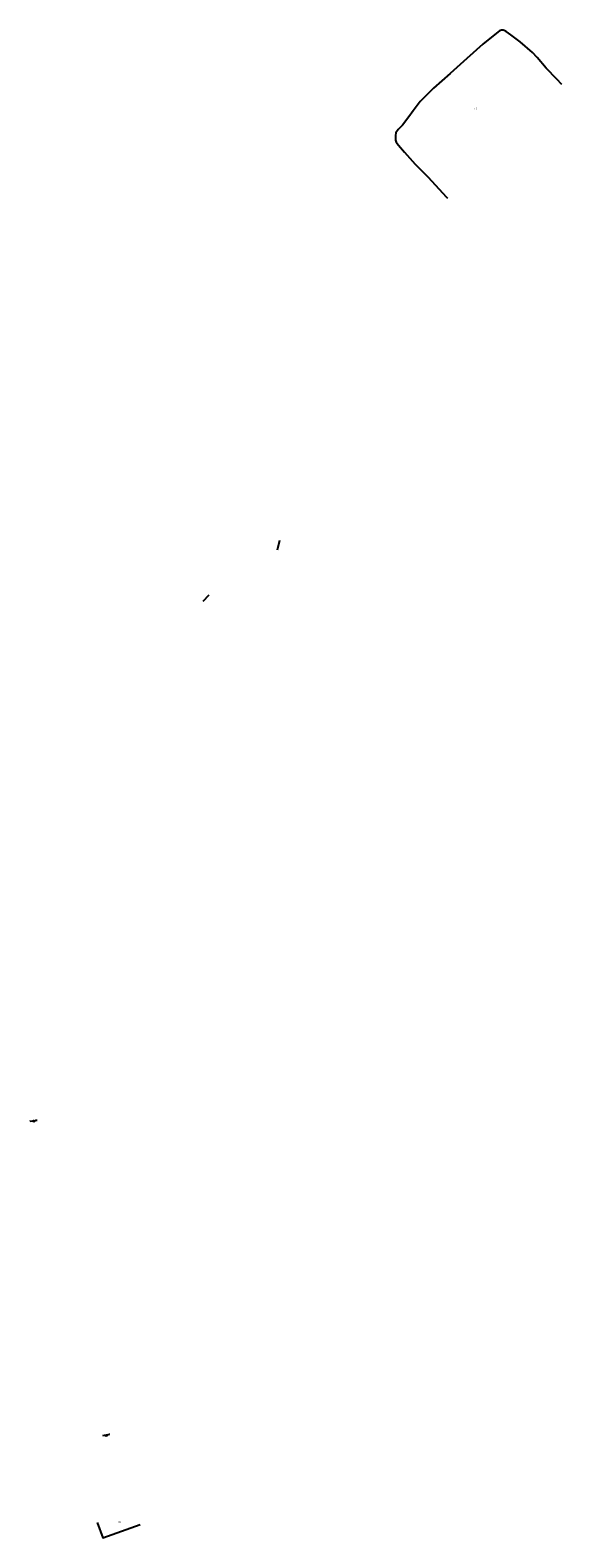
# Model space of a CAD drawing. Units: inches. Extents: x 575502 to 588033, y 4789899 to 4798052.
# Drawn here: x 586977 to 587206, y 4795213 to 4795862 of the extents above; entities that cross this region are included whole.
import ezdxf

# ---------------------------------------------------------------- set-up
doc = ezdxf.new("R2010")
doc.units = ezdxf.units.IN
doc.header["$MEASUREMENT"] = 0
for name, color, linetype in [('110101', 9, 'Continuous'), ('110102', 9, 'Continuous'), ('110103', 9, 'Continuous'), ('110201', 9, 'Continuous'), ('110301', 9, 'Continuous')]:
    doc.layers.add(name, color=color, linetype=linetype)
doc.styles.add('ARIAL', font='arial.ttf', dxfattribs={"height": 1})

# ---------------------------------------------------------------- blocks, each defined once
blk = doc.blocks.new('JUEINF')
for p, q in [((-1.5, -0.25), (1.5, 0.25)), ((-1.28, -0.2), (-1.33, 0.005)), ((1.25, 0.25), (1.2, 0.44)), ((-0.25, -0.25), (0.25, -0.25))]:
    blk.add_line(p, q)
blk.add_lwpolyline([(-0.5, -0.5), (0, 0), (0.5, -0.5)])

msp = doc.modelspace()

# ---------------------------------------------------------------- linework, layer by layer
at = {"layer": '110101', "flags": 128}
for points in [[(587206.05, 4795838.45), (587203.87, 4795840.72), (587199.33, 4795845.48), (587195.39, 4795850.1), (587193.47, 4795852.26), (587188.07, 4795856.81), (587184.01, 4795859.88), (587182.11, 4795861.29), (587181.26, 4795861.64), (587180.84, 4795861.79), (587180.44, 4795861.83), (587180.07, 4795861.83), (587179.65, 4795861.74), (587179.2, 4795861.56), (587177.18, 4795859.91), (587172.01, 4795855.76), (587165.07, 4795849.58), (587158.02, 4795843.18), (587150.75, 4795836.88), (587145.04, 4795831.08), (587142.01, 4795827.15), (587140.23, 4795824.57), (587137.49, 4795821.01), (587135.59, 4795819.03), (587134.6, 4795817.6), (587134.38, 4795816.49), (587134.39, 4795815.53), (587134.48, 4795814.52), (587134.67, 4795813.69), (587135.67, 4795812.36), (587138.3, 4795809.37), (587142.94, 4795804.11), (587148.46, 4795798.52), (587156.28, 4795790.08)], [(587156.28, 4795790.08), (587156.79, 4795789.52)]]:
    msp.add_lwpolyline(points, dxfattribs=at)
at = {"layer": '110102', "flags": 128}
for points in [[(587083.62, 4795638.28), (587084.58, 4795642.31)], [(587054.02, 4795618.67), (587051.45, 4795615.97)]]:
    msp.add_lwpolyline(points, dxfattribs=at)
at = {"layer": '110103', "flags": 128}
msp.add_lwpolyline([(587006.02, 4795219.63), (587008.37, 4795213.09), (587024.51, 4795218.88)], dxfattribs=at)

# ---------------------------------------------------------------- block references
at = {"layer": '110201', "rotation": 359.9987685839998}
for p in [(586978.64, 4795392.61), (587009.99, 4795257.39)]:
    msp.add_blockref('JUEINF', p, dxfattribs=at)

# ---------------------------------------------------------------- texts
at = {"layer": '110301', "style": 'ARIAL'}
for p in [(587168.17, 4795827.74), (587014.97, 4795219.44)]:
    msp.add_text('ZD', height=0.75, rotation=359.99877, dxfattribs=at).set_placement(p)

doc.saveas('drawing.dxf')
